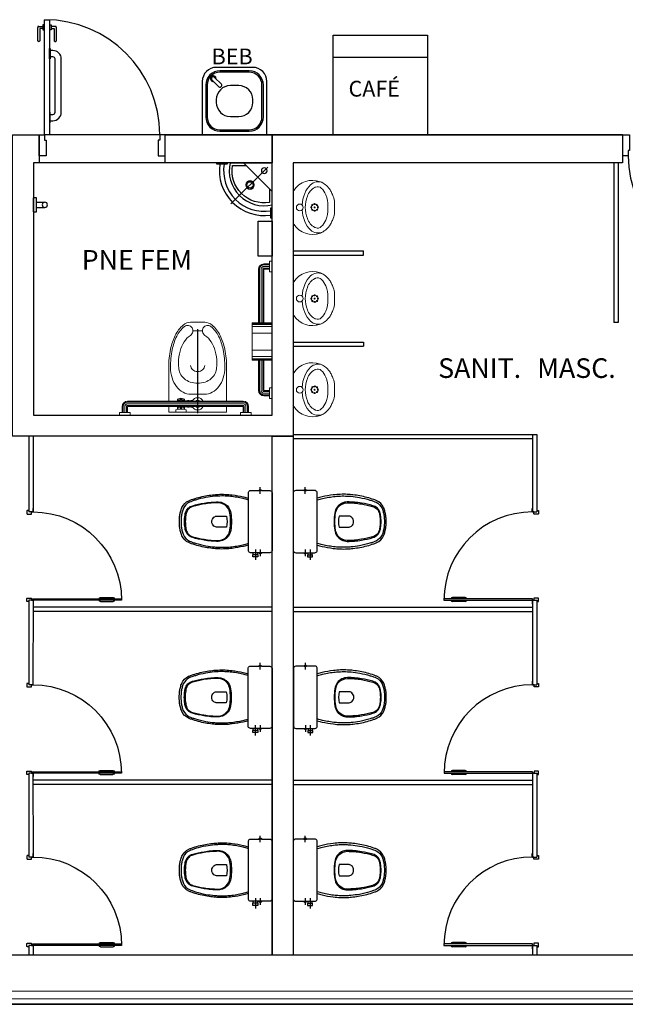
# Model space of a CAD drawing. Units: millimetres. Extents: x 2921 to 3644, y 954 to 1435.
# Drawn here: x 3046 to 3050, y 1289 to 1296 of the extents above; entities that cross this region are included whole.
import ezdxf
from ezdxf.enums import TextEntityAlignment as Align

# ---------------------------------------------------------------- set-up
doc = ezdxf.new("R2010")
doc.units = ezdxf.units.MM
doc.linetypes.add('0149-11_REF-PE$0$HIDDEN2', pattern=[4.7625, 3.175, -1.5875])
doc.linetypes.add('CONTINUO', pattern=[0])
for name, color, linetype in [('BASE ELETRICA', 253, 'Continuous'), ('BASE ELÉTRICA 2', 30, 'Continuous'), ('LAYOUT', 4, 'Continuous')]:
    doc.layers.add(name, color=color, linetype=linetype)
doc.styles.add('0149-11_REF-PE$0$6075', font='romans.shx', dxfattribs={"height": 0.1125})
doc.styles.add('ROMANS', font='romans', dxfattribs={"height": 0.2})

# ---------------------------------------------------------------- blocks, each defined once
blk = doc.blocks.new('0149-11_REF-PE$0$Bacia caixa acop PLAN')
at = {"layer": 'BASE ELETRICA'}
for p, q in [((-0.1991, -0.135), (-0.2722, -0.135)), ((-0.1991, -0.1), (-0.246, -0.1)), ((0.1991, -0.1), (0.246, -0.1))]:
    blk.add_line(p, q, dxfattribs=at)
for points in [[(0, -0.185), (0.205, -0.185, 0.059373), (0.2098, -0.1845, 0.333509), (0.222, -0.169), (0.222, -0.1505), (0.222, -0.1195), (0.222, -0.109), (0.2248, -0.109, 0.252251), (0.2251, -0.1089, 0.160103), (0.228, -0.1, 0.160103), (0.2251, -0.0911, 0.252251), (0.2248, -0.091), (0.222, -0.091), (0.222, -0.032, 0.327853), (0.2069, -0.0153, 0.087637), (0.2038, -0.015), (0, -0.015), (-0.2038, -0.015, 0.087637), (-0.2069, -0.0153, 0.327853), (-0.222, -0.032), (-0.222, -0.091), (-0.2248, -0.091, 0.252251), (-0.2251, -0.0911, 0.160103), (-0.228, -0.1, 0.160103), (-0.2251, -0.1089, 0.252251), (-0.2248, -0.109), (-0.222, -0.109), (-0.222, -0.1195), (-0.236, -0.1195), (-0.236, -0.117), (-0.252, -0.117), (-0.252, -0.135), (-0.252, -0.153), (-0.236, -0.153), (-0.236, -0.1505), (-0.222, -0.1505), (-0.222, -0.169, 0.333509), (-0.2098, -0.1845, 0.059373), (-0.205, -0.185)], [(0, -0.306, 0.041331), (-0.0608, -0.3106, 0.129345), (-0.1036, -0.3277, 0.234638), (-0.1405, -0.4, 0.044666), (-0.1319, -0.501, 0.031515), (-0.1138, -0.5815, 0.151063), (-0.0952, -0.6143, 0.148094), (-0.0588, -0.6342, 0.031073), (-0.0451, -0.6364, 0.035055), (0, -0.6405, 0.035055), (0.0451, -0.6364, 0.031073), (0.0588, -0.6342, 0.148094), (0.0952, -0.6143, 0.151063), (0.1138, -0.5815, 0.031515), (0.1319, -0.501, 0.044666), (0.1405, -0.4, 0.234638), (0.1036, -0.3277, 0.129345), (0.0608, -0.3106, 0.041331)], [(0, -0.312, -0.041434), (0.06, -0.3165, -0.129651), (0.1, -0.3325, -0.234583), (0.1345, -0.4, -0.044678), (0.126, -0.5, -0.031614), (0.108, -0.58, -0.152477), (0.091, -0.61, -0.148725), (0.0575, -0.6284, -0.031624), (0.0444, -0.6305, -0.035113), (0, -0.6345, -0.035113), (-0.0444, -0.6305, -0.031624), (-0.0575, -0.6284, -0.148725), (-0.091, -0.61, -0.152477), (-0.108, -0.58, -0.031614), (-0.126, -0.5, -0.044678), (-0.1345, -0.4, -0.234583), (-0.1, -0.3325, -0.129651), (-0.06, -0.3165, -0.041434)], [(-0.04, -0.406, 0.164444), (-0.032, -0.43, 0.245936), (0, -0.445, 0.245936), (0.032, -0.43, 0.164444), (0.04, -0.406), (0.04, -0.341, 0.108885), (-0.04, -0.341)]]:
    blk.add_lwpolyline(points, format="xyb", close=True, dxfattribs=at)
for points in [[(-0.236, -0.1195), (-0.236, -0.135), (-0.236, -0.1505)], [(-0.2245, -0.108), (-0.2245, -0.1), (-0.2245, -0.092)], [(-0.222, -0.091), (-0.222, -0.109)], [(-0.222, -0.1195), (-0.222, -0.1505)], [(0.222, -0.091), (0.222, -0.109)], [(0.2245, -0.108), (0.2245, -0.1), (0.2245, -0.092)]]:
    blk.add_lwpolyline(points, dxfattribs=at)
for points in [[(-0.167, -0.185, -0.003882), (-0.1765, -0.22, 0.024258), (-0.1905, -0.3, 0.02486), (-0.1945, -0.35, 0.033324), (-0.194, -0.4, 0.02486), (-0.191, -0.44, 0.012268), (-0.184, -0.49, 0.015806), (-0.1725, -0.54, 0.026699), (-0.157, -0.59, 0.021919), (-0.1495, -0.61, 0.174675), (-0.1, -0.6585, 0.045452), (-0.07, -0.668, 0.022856), (-0.0571, -0.6712, 0.041289), (-0.0304, -0.6752, 0.052091), (-0.0228, -0.6756, 0.04333), (0, -0.676, 0.04333), (0.0228, -0.6756, 0.052091), (0.0304, -0.6752, 0.041289), (0.0571, -0.6712, 0.022856), (0.07, -0.668, 0.045452), (0.1, -0.6585, 0.174675), (0.1495, -0.61, 0.021919), (0.157, -0.59, 0.026699), (0.1725, -0.54, 0.015806), (0.184, -0.49, 0.012268), (0.191, -0.44, 0.02486), (0.194, -0.4, 0.033324), (0.1945, -0.35, 0.02486), (0.1905, -0.3, 0.024258), (0.1765, -0.22, -0.003882), (0.167, -0.185)], [(0.1554, -0.1881, 0.003849), (0.1649, -0.2229, -0.027799), (0.18, -0.3134, -0.018883), (0.1825, -0.3505, -0.033646), (0.182, -0.3994, -0.016781), (0.1805, -0.4256, -0.015438), (0.1722, -0.4879, -0.023716), (0.154, -0.5615, -0.013571), (0.1457, -0.5861, -0.02186), (0.1386, -0.605, -0.173345), (0.0952, -0.6475, -0.045814), (0.067, -0.6564, -0.024058), (0.0546, -0.6594, -0.042614), (0.029, -0.6632, -0.066108), (0.0226, -0.6635, -0.047154), (0, -0.664, -0.047154), (-0.0226, -0.6635, -0.066108), (-0.029, -0.6632, -0.042614), (-0.0546, -0.6594, -0.024058), (-0.067, -0.6564, -0.045814), (-0.0952, -0.6475, -0.173345), (-0.1386, -0.605, -0.02186), (-0.1457, -0.5861, -0.013571), (-0.154, -0.5615, -0.023716), (-0.1722, -0.4879, -0.015438), (-0.1805, -0.4256, -0.016781), (-0.182, -0.3994, -0.033646), (-0.1825, -0.3505, -0.018883), (-0.18, -0.3134, -0.027799), (-0.1649, -0.2229, 0.003849), (-0.1554, -0.1881)]]:
    blk.add_lwpolyline(points, format="xyb", dxfattribs=at)
blk = doc.blocks.new('0149-11_REF-PE$0$PM60 PLAN')
at = {"layer": 'BASE ELETRICA'}
for p, q in [((-0.64, 0.4835), (-0.64, 0.5735)), ((-0.61, 0.4835), (-0.61, 0.5735))]:
    blk.add_line(p, q, dxfattribs=at)
at = {"layer": 'BASE ELETRICA', "linetype": '0149-11_REF-PE$0$HIDDEN2'}
blk.add_arc((-0.63, 0.0035), 0.63, 0, 90, dxfattribs=at)
at = {"layer": 'BASE ELETRICA'}
for centre, start, end in [((-0.63, 0.5735), 90, 180), ((-0.62, 0.5735), 0, 90), ((-0.63, 0.4835), 180, 270), ((-0.62, 0.4835), 270, 0)]:
    blk.add_arc(centre, 0.01, start, end, dxfattribs=at)
at = {"layer": 'BASE ELÉTRICA 2'}
blk.add_lwpolyline([(-0.63, 0.6335), (-0.63, 0.0035), (-0.62, 0.0035), (-0.62, 0.6335)], close=True, dxfattribs=at)
for points in [[(-0.64, -0.027), (-0.64, -0.0385, 0.414214), (-0.6385, -0.04), (-0.6165, -0.04, 0.414214), (-0.615, -0.0385), (-0.615, -0.0085, 0.414214), (-0.6165, -0.007), (-0.63, -0.007), (-0.63, 0.0035, 0.414214), (-0.6315, 0.005), (-0.6535, 0.005, 0.414214), (-0.655, 0.0035), (-0.655, 0.003)], [(0.01, -0.027), (0.01, -0.0385, -0.414214), (0.0085, -0.04), (-0.0135, -0.04, -0.414214), (-0.015, -0.0385), (-0.015, -0.0085, -0.414214), (-0.0135, -0.007), (0, -0.007), (0, 0.0035, -0.414214), (0.0015, 0.005), (0.0235, 0.005, -0.414214), (0.025, 0.0035), (0.025, 0.003)]]:
    blk.add_lwpolyline(points, format="xyb", dxfattribs=at)
blk = doc.blocks.new('BARRA_BACIA')
at = {"layer": 'BASE ELETRICA', "lineweight": 0, "extrusion": (0, 0, -1)}
for p, q in [((181.8956, 48.1293), (181.8956, 48.1106)), ((181.8956, 48.1106), (181.9706, 48.1106)), ((181.9143, 48.1106), (181.9143, 48.0668)), ((181.9143, 48.1106), (181.9143, 48.0668)), ((181.9143, 48.1106), (181.9143, 48.0668)), ((181.9143, 48.1106), (181.9143, 48.0668)), ((181.9143, 48.1106), (181.9143, 48.0668)), ((181.9143, 48.1106), (181.9143, 48.0668)), ((181.9143, 48.1106), (181.9143, 48.0668)), ((181.9518, 48.1106), (181.9518, 48.0668)), ((181.9518, 48.1106), (181.9518, 48.0668)), ((181.9518, 48.1106), (181.9518, 48.0668)), ((181.9518, 48.1106), (181.9518, 48.0668)), ((181.9518, 48.1106), (181.9518, 48.0668)), ((181.9518, 48.1106), (181.9518, 48.0668)), ((181.9518, 48.1106), (181.9518, 48.0668)), ((181.9706, 48.1293), (181.9706, 48.1106)), ((182.3581, 48.1069), (182.3581, 48.0919)), ((182.4331, 48.1069), (182.3581, 48.1069)), ((182.3706, 48.0883), (182.3706, 48.0698)), ((182.3737, 48.0877), (182.3737, 48.076)), ((182.4175, 48.0877), (182.4175, 48.076)), ((182.4206, 48.0883), (182.4206, 48.0698)), ((182.4331, 48.1069), (182.4331, 48.0919)), ((182.7581, 48.1293), (182.7581, 48.1106)), ((182.7581, 48.1293), (182.7581, 48.1106)), ((182.7581, 48.1293), (182.7581, 48.1106)), ((182.7581, 48.1293), (182.7581, 48.1106)), ((182.7581, 48.1293), (182.7581, 48.1106)), ((182.7581, 48.1293), (182.7581, 48.1106)), ((182.7581, 48.1293), (182.7581, 48.1106)), ((182.7581, 48.1106), (182.8331, 48.1106)), ((182.7581, 48.1106), (182.8331, 48.1106)), ((182.7581, 48.1106), (182.8331, 48.1106)), ((182.7581, 48.1106), (182.8331, 48.1106)), ((182.7581, 48.1106), (182.8331, 48.1106)), ((182.7581, 48.1106), (182.8331, 48.1106)), ((182.7581, 48.1106), (182.8331, 48.1106)), ((182.7768, 48.1106), (182.7768, 48.0668)), ((182.7768, 48.1106), (182.7768, 48.0668)), ((182.7768, 48.1106), (182.7768, 48.0668)), ((182.7768, 48.1106), (182.7768, 48.0668)), ((182.7768, 48.1106), (182.7768, 48.0668)), ((182.7768, 48.1106), (182.7768, 48.0668)), ((182.7768, 48.1106), (182.7768, 48.0668)), ((182.8143, 48.1106), (182.8143, 48.0668)), ((182.8143, 48.1106), (182.8143, 48.0668)), ((182.8143, 48.1106), (182.8143, 48.0668)), ((182.8143, 48.1106), (182.8143, 48.0668)), ((182.8143, 48.1106), (182.8143, 48.0668)), ((182.8143, 48.1106), (182.8143, 48.0668)), ((182.8143, 48.1106), (182.8143, 48.0668)), ((182.8331, 48.1293), (182.8331, 48.1106)), ((182.8331, 48.1293), (182.8331, 48.1106)), ((182.8331, 48.1293), (182.8331, 48.1106)), ((182.8331, 48.1293), (182.8331, 48.1106)), ((182.8331, 48.1293), (182.8331, 48.1106)), ((182.8331, 48.1293), (182.8331, 48.1106)), ((182.8331, 48.1293), (182.8331, 48.1106)), ((181.9518, 48.0668), (182.7768, 48.0668)), ((181.9518, 48.0293), (182.7768, 48.0293)), ((181.9518, 48.0293), (182.7768, 48.0293)), ((181.9518, 48.0293), (182.7768, 48.0293)), ((181.9518, 48.0293), (182.7768, 48.0293)), ((181.9518, 48.0293), (182.7768, 48.0293)), ((181.9518, 48.0293), (182.7768, 48.0293)), ((181.9518, 48.0293), (182.7768, 48.0293)), ((182.3129, 48.0729), (182.3249, 48.0729)), ((182.3129, 48.0233), (182.3249, 48.0233)), ((182.3249, 48.0729), (182.3249, 48.0669)), ((182.3249, 48.0698), (182.3374, 48.0698)), ((182.3249, 48.0294), (182.3249, 48.0233)), ((182.3249, 48.0265), (182.3374, 48.0265)), ((182.3374, 48.0729), (182.3374, 48.0669)), ((182.3499, 48.0729), (182.3374, 48.0729)), ((182.3374, 48.0294), (182.3374, 48.0233)), ((182.3499, 48.0233), (182.3374, 48.0233)), ((182.3499, 48.0729), (182.3499, 48.0669)), ((182.3499, 48.0698), (182.4206, 48.0698)), ((182.3499, 48.0294), (182.3499, 48.0233)), ((182.3499, 48.0265), (182.4206, 48.0265)), ((182.3706, 48.0265), (182.3706, 48.014)), ((182.3737, 48.0171), (182.3737, 48.0124)), ((182.3768, 48.0729), (182.3893, 48.0729)), ((182.3768, 48.0202), (182.3893, 48.0202)), ((182.3925, 48.0857), (182.3925, 48.076)), ((182.3925, 48.0171), (182.3925, 48.0078)), ((182.3987, 48.0857), (182.3987, 48.076)), ((182.3987, 48.0171), (182.3987, 48.0078)), ((182.4018, 48.0729), (182.4143, 48.0729)), ((182.4018, 48.0202), (182.4143, 48.0202)), ((182.4175, 48.0171), (182.4175, 48.0124)), ((182.4206, 48.0265), (182.4206, 48.014)), ((182.2431, 47.5275), (182.3106, 47.5275))]:
    blk.add_line(p, q, dxfattribs=at)
at = {"layer": 'BASE ELETRICA', "linetype": 'Continuous', "lineweight": 0, "extrusion": (0, 0, -1)}
for p, q in [((181.9213, 48.1106), (181.9213, 48.0668)), ((181.9331, 48.1106), (181.9331, 48.0668)), ((181.9448, 48.1106), (181.9448, 48.0668)), ((182.7838, 48.1106), (182.7838, 48.0668)), ((182.7956, 48.1106), (182.7956, 48.0668)), ((182.8073, 48.1106), (182.8073, 48.0668)), ((181.9518, 48.0598), (182.7768, 48.0598)), ((181.9518, 48.0481), (182.7768, 48.0481)), ((181.9518, 48.0363), (182.7768, 48.0363))]:
    blk.add_line(p, q, dxfattribs=at)
at = {"layer": 'BASE ELETRICA'}
blk.add_line((182.2766, 48.1138), (182.2766, 47.5157), dxfattribs=at)
at = {"layer": 'BASE ELETRICA', "lineweight": 0}
for points in [[(182.4831, 48.0668), (182.4831, 48.1069), (182.0706, 48.1069), (182.0706, 48.0668)], [(182.291, 48.0669), (182.2893, 48.0698), (182.2643, 48.0698), (182.2627, 48.0669)], [(182.2627, 48.0294), (182.2643, 48.0265), (182.2893, 48.0265), (182.291, 48.0294)]]:
    blk.add_lwpolyline(points, dxfattribs=at)
for points in [[(182.0706, 47.7887, 0.049648), (182.0836, 47.6584, 0.06346), (182.1164, 47.5611, 0.103485), (182.1743, 47.4862, 0.178458), (182.2268, 47.4668), (182.3268, 47.4668, 0.178458), (182.3794, 47.4862, 0.103485), (182.4373, 47.5611, 0.06346), (182.4701, 47.6584, 0.049648), (182.4831, 47.7887), (182.4831, 48.0293)], [(182.0706, 48.0293), (182.0706, 47.7887, 0.049648)], [(182.2268, 47.7746, -0.111064), (182.2305, 47.791, -0.102841), (182.2415, 47.8055, -0.093011), (182.2574, 47.8149, -0.087082), (182.2768, 47.8183, -0.087082), (182.2963, 47.8149, -0.093011), (182.3122, 47.8055, -0.102841), (182.3231, 47.791, -0.111064), (182.3268, 47.7746)]]:
    blk.add_lwpolyline(points, format="xyb", dxfattribs=at)
blk.add_lwpolyline([(182.3713, 47.4957, 0.103485), (182.4261, 47.5666, 0.06346), (182.4579, 47.6608, 0.049648), (182.4706, 47.7887, 0.075858), (182.4591, 47.8638, 0.086069), (182.4285, 47.9235, 0.105985), (182.3796, 47.9657, 0.126201), (182.3268, 47.9793), (182.2268, 47.9793, 0.126201), (182.174, 47.9657, 0.105985), (182.1252, 47.9235, 0.086069), (182.0945, 47.8638, 0.075858), (182.0831, 47.7887, 0.049648), (182.0958, 47.6608, 0.06346), (182.1276, 47.5666, 0.103485), (182.1824, 47.4957, 0.097511), (182.1965, 47.4898, 0.09808), (182.2117, 47.4897, 0.098895), (182.2258, 47.4954, 0.099479), (182.2365, 47.5061, 0.099479), (182.2423, 47.52, 0.098895), (182.2423, 47.5352, 0.09808), (182.2364, 47.5493, 0.097511), (182.2256, 47.5601, -0.102445), (182.1803, 47.6064, -0.077884), (182.1514, 47.6719, -0.065096), (182.1403, 47.7567, -0.024284), (182.1418, 47.7887, -0.115331), (182.1517, 47.8309, -0.103946), (182.1814, 47.8687, -0.091071), (182.2241, 47.8929, -0.083675), (182.2768, 47.9018, -0.083675), (182.3295, 47.8929, -0.091071), (182.3723, 47.8687, -0.103946), (182.402, 47.8309, -0.115331), (182.4118, 47.7887, -0.024284), (182.4134, 47.7567, -0.065096), (182.4023, 47.6719, -0.077884), (182.3734, 47.6064, -0.102445), (182.3281, 47.5601, 0.097511), (182.3172, 47.5493, 0.09808), (182.3114, 47.5352, 0.098895), (182.3113, 47.52, 0.099479), (182.3171, 47.5061, 0.099479), (182.3279, 47.4954, 0.098895), (182.342, 47.4897, 0.09808), (182.3572, 47.4898, 0.097511)], format="xyb", close=True, dxfattribs=at)
for centre, radius, start, end in [((182.2768, 48.0481), 0.0437, 25.37693, 154.62307), ((182.3956, 48.2012), 0.1156, 251.07536, 288.92464), ((182.2768, 48.0481), 0.0437, 205.37693, 334.62307), ((182.2768, 48.0481), 0.025, 48.59038, 131.40962), ((182.2768, 48.0481), 0.025, 228.59038, 311.40962), ((182.405, 48.0481), 0.0406, 147.79577, 152.51357), ((182.405, 48.0481), 0.0406, 207.48643, 212.20423), ((182.3768, 48.076), 0.00313, 180, 270), ((182.3768, 48.0171), 0.00313, 90, 180), ((182.3893, 48.076), 0.00313, 270, 360), ((182.3893, 48.0171), 0.00313, 360, 90), ((182.4018, 48.076), 0.00313, 180, 270), ((182.4018, 48.0171), 0.00313, 90, 180), ((182.4143, 48.076), 0.00313, 270, 360), ((182.4143, 48.0171), 0.00313, 360, 90), ((182.3862, 48.0481), 0.0406, 27.48693, 32.20483), ((182.3862, 48.0481), 0.0406, 327.79517, 332.51307), ((182.3956, 48.0608), 0.0531, 241.92751, 298.07249)]:
    blk.add_arc(centre, radius, start, end, dxfattribs=at)
at = {"layer": 'BASE ELETRICA', "lineweight": 0, "extrusion": (0, 0, -1)}
for centre, major_axis, start_param, end_param in [((181.9518, 48.0668), (-0.0265, 0.0265), 3.926991, 5.497787), ((182.7768, 48.0668), (0.0265, 0.0265), 0.785398, 2.356194)]:
    blk.add_ellipse(centre, major_axis=major_axis, ratio=1, start_param=start_param, end_param=end_param, dxfattribs=at)
at = {"layer": 'BASE ELETRICA', "linetype": 'Continuous', "lineweight": 0}
for points, knots in [([(181.9213, 48.0668), (181.9213, 48.0649), (181.9217, 48.0611), (181.9233, 48.0555), (181.926, 48.0503), (181.9296, 48.0457), (181.9339, 48.0419), (181.939, 48.039), (181.9438, 48.0373), (181.9481, 48.0365), (181.9506, 48.0363), (181.9518, 48.0363)], [1.570796, 1.570796, 1.570796, 1.570796, 1.760446, 1.950096, 2.139745, 2.329395, 2.519045, 2.708694, 2.898344, 3.019968, 3.141593, 3.141593, 3.141593, 3.141593]), ([(181.9331, 48.0668), (181.9331, 48.0655), (181.9334, 48.0628), (181.9347, 48.059), (181.9367, 48.0555), (181.9395, 48.0526), (181.9428, 48.0503), (181.9461, 48.0489), (181.9492, 48.0482), (181.9509, 48.0481), (181.9518, 48.0481)], [1.570796, 1.570796, 1.570796, 1.570796, 1.784975, 1.999154, 2.213333, 2.427512, 2.641691, 2.85587, 2.998731, 3.141593, 3.141593, 3.141593, 3.141593]), ([(181.9448, 48.0668), (181.9448, 48.0665), (181.9449, 48.066), (181.945, 48.0651), (181.9452, 48.0645), (181.9456, 48.0637), (181.9459, 48.0631), (181.9464, 48.0624), (181.9468, 48.0619), (181.9474, 48.0614), (181.948, 48.061), (181.9487, 48.0606), (181.9493, 48.0603), (181.9501, 48.0601), (181.9509, 48.0599), (181.9515, 48.0598), (181.9518, 48.0598)], [1.570796, 1.570796, 1.570796, 1.570796, 1.722304, 1.79197, 1.94294, 2.007313, 2.158323, 2.221135, 2.372115, 2.435276, 2.586247, 2.64936, 2.800355, 2.864333, 3.002963, 3.141593, 3.141593, 3.141593, 3.141593]), ([(182.7768, 48.0363), (182.7788, 48.0363), (182.7826, 48.0367), (182.7882, 48.0383), (182.7934, 48.041), (182.7979, 48.0446), (182.8018, 48.049), (182.8047, 48.054), (182.8064, 48.0588), (182.8072, 48.0631), (182.8073, 48.0656), (182.8073, 48.0668)], [3.141593, 3.141593, 3.141593, 3.141593, 3.331242, 3.520892, 3.710542, 3.900191, 4.089841, 4.279491, 4.46914, 4.590765, 4.712389, 4.712389, 4.712389, 4.712389]), ([(182.7768, 48.0481), (182.7779, 48.0481), (182.7792, 48.0482), (182.7816, 48.0487), (182.7839, 48.0494), (182.786, 48.0504), (182.788, 48.0517), (182.7898, 48.0532), (182.7914, 48.055), (182.7928, 48.0569), (182.794, 48.059), (182.7948, 48.0612), (182.7952, 48.0632), (182.7955, 48.0647), (182.7956, 48.0661), (182.7956, 48.0668)], [3.141593, 3.141593, 3.141593, 3.141593, 3.313236, 3.35459, 3.526219, 3.697847, 3.728037, 3.899657, 4.071276, 4.113933, 4.285577, 4.457222, 4.486631, 4.59951, 4.712389, 4.712389, 4.712389, 4.712389]), ([(182.7768, 48.0598), (182.7771, 48.0598), (182.7775, 48.0599), (182.778, 48.0599), (182.7786, 48.0601), (182.7791, 48.0602), (182.7798, 48.0605), (182.7802, 48.0607), (182.7807, 48.061), (182.7811, 48.0613), (182.7817, 48.0617), (182.7822, 48.0623), (182.7826, 48.0628), (182.7829, 48.0633), (182.7832, 48.0639), (182.7835, 48.0647), (182.7836, 48.0652), (182.7837, 48.0656), (182.7838, 48.0661), (182.7838, 48.0666), (182.7838, 48.0668)], [3.141593, 3.141593, 3.141593, 3.141593, 3.25485, 3.319089, 3.362794, 3.505557, 3.543328, 3.683517, 3.717998, 3.758433, 3.901001, 4.043569, 4.10455, 4.145012, 4.288527, 4.425976, 4.469635, 4.511139, 4.611764, 4.712389, 4.712389, 4.712389, 4.712389])]:
    blk.add_open_spline(points, degree=3, knots=knots, dxfattribs=at)
blk = doc.blocks.new('barra vert.')
at = {"layer": 'BASE ELETRICA'}
for p, q in [((-1.8313, 6.9731), (-1.8313, 7.031)), ((-1.7934, 6.9731), (-1.7934, 7.031)), ((-1.8623, 6.9531), (-1.8623, 6.9731)), ((-1.8623, 6.9731), (-1.7623, 6.9731)), ((-1.7623, 6.9731), (-1.7623, 6.9531))]:
    blk.add_line(p, q, dxfattribs=at)
blk.add_lwpolyline([(-1.8623, 6.9531), (-1.7623, 6.9531)], dxfattribs=at)
blk.add_circle((-1.8123, 7.0331), 0.019, dxfattribs=at)
blk = doc.blocks.new('BARRA 1')
at = {"layer": 'BASE ELETRICA', "lineweight": 0, "extrusion": (0, 0, -1)}
for p, q in [((181.7456, 47.9793), (181.7643, 47.9793)), ((181.7456, 47.9793), (181.7643, 47.9793)), ((181.7456, 47.9793), (181.7643, 47.9793)), ((181.7456, 47.9793), (181.7643, 47.9793)), ((181.7456, 47.9793), (181.7643, 47.9793)), ((181.7456, 47.9793), (181.7643, 47.9793)), ((181.7456, 47.9793), (181.7643, 47.9793)), ((181.7643, 47.9793), (181.7643, 47.9043)), ((181.7643, 47.9793), (181.7643, 47.9043)), ((181.7643, 47.9793), (181.7643, 47.9043)), ((181.7643, 47.9793), (181.7643, 47.9043)), ((181.7643, 47.9793), (181.7643, 47.9043)), ((181.7643, 47.9793), (181.7643, 47.9043)), ((181.7643, 47.9793), (181.7643, 47.9043)), ((181.7643, 47.9606), (181.806, 47.9606)), ((181.7643, 47.9606), (181.806, 47.9606)), ((181.7643, 47.9606), (181.806, 47.9606)), ((181.7643, 47.9606), (181.806, 47.9606)), ((181.7643, 47.9606), (181.806, 47.9606)), ((181.7643, 47.9606), (181.806, 47.9606)), ((181.7643, 47.9606), (181.806, 47.9606)), ((181.7456, 47.9043), (181.7643, 47.9043)), ((181.7456, 47.9043), (181.7643, 47.9043)), ((181.7456, 47.9043), (181.7643, 47.9043)), ((181.7456, 47.9043), (181.7643, 47.9043)), ((181.7456, 47.9043), (181.7643, 47.9043)), ((181.7456, 47.9043), (181.7643, 47.9043)), ((181.7456, 47.9043), (181.7643, 47.9043)), ((181.7643, 47.9231), (181.806, 47.9231)), ((181.7643, 47.9231), (181.806, 47.9231)), ((181.7643, 47.9231), (181.806, 47.9231)), ((181.7643, 47.9231), (181.806, 47.9231)), ((181.7643, 47.9231), (181.806, 47.9231)), ((181.7643, 47.9231), (181.806, 47.9231)), ((181.7643, 47.9231), (181.806, 47.9231)), ((181.806, 47.9231), (181.806, 47.7068)), ((181.8435, 47.9231), (181.8435, 47.7068)), ((181.8435, 47.9231), (181.8435, 47.7068)), ((181.8435, 47.9231), (181.8435, 47.7068)), ((181.8435, 47.9231), (181.8435, 47.7068)), ((181.8435, 47.9231), (181.8435, 47.7068)), ((181.8435, 47.9231), (181.8435, 47.7068)), ((181.8435, 47.9231), (181.8435, 47.7068)), ((181.806, 47.4418), (181.806, 47.0581)), ((181.806, 47.4418), (181.806, 47.0581)), ((181.806, 47.4418), (181.806, 47.0581)), ((181.806, 47.4418), (181.806, 47.0581)), ((181.806, 47.4418), (181.806, 47.0581)), ((181.806, 47.4418), (181.806, 47.0581)), ((181.8435, 47.4418), (181.8435, 47.0581)), ((181.8435, 47.4418), (181.8435, 47.0581)), ((181.8435, 47.4418), (181.8435, 47.0581)), ((181.8435, 47.4418), (181.8435, 47.0581)), ((181.8435, 47.4418), (181.8435, 47.0581)), ((181.8435, 47.4418), (181.8435, 47.0581)), ((181.8435, 47.4418), (181.8435, 47.0581)), ((181.7456, 47.0768), (181.7643, 47.0768)), ((181.7456, 47.0768), (181.7643, 47.0768)), ((181.7456, 47.0768), (181.7643, 47.0768)), ((181.7456, 47.0768), (181.7643, 47.0768)), ((181.7456, 47.0768), (181.7643, 47.0768)), ((181.7456, 47.0768), (181.7643, 47.0768)), ((181.7456, 47.0768), (181.7643, 47.0768)), ((181.7643, 47.0768), (181.7643, 47.0018)), ((181.7643, 47.0768), (181.7643, 47.0018)), ((181.7643, 47.0768), (181.7643, 47.0018)), ((181.7643, 47.0768), (181.7643, 47.0018)), ((181.7643, 47.0768), (181.7643, 47.0018)), ((181.7643, 47.0768), (181.7643, 47.0018)), ((181.7643, 47.0768), (181.7643, 47.0018)), ((181.7643, 47.0581), (181.806, 47.0581)), ((181.7643, 47.0581), (181.806, 47.0581)), ((181.7643, 47.0581), (181.806, 47.0581)), ((181.7643, 47.0581), (181.806, 47.0581)), ((181.7643, 47.0581), (181.806, 47.0581)), ((181.7643, 47.0581), (181.806, 47.0581)), ((181.7643, 47.0581), (181.806, 47.0581)), ((181.7456, 47.0018), (181.7643, 47.0018)), ((181.7456, 47.0018), (181.7643, 47.0018)), ((181.7456, 47.0018), (181.7643, 47.0018)), ((181.7456, 47.0018), (181.7643, 47.0018)), ((181.7456, 47.0018), (181.7643, 47.0018)), ((181.7456, 47.0018), (181.7643, 47.0018)), ((181.7456, 47.0018), (181.7643, 47.0018)), ((181.7643, 47.0206), (181.806, 47.0206)), ((181.7643, 47.0206), (181.806, 47.0206)), ((181.7643, 47.0206), (181.806, 47.0206)), ((181.7643, 47.0206), (181.806, 47.0206)), ((181.7643, 47.0206), (181.806, 47.0206)), ((181.7643, 47.0206), (181.806, 47.0206)), ((181.7643, 47.0206), (181.806, 47.0206))]:
    blk.add_line(p, q, dxfattribs=at)
at = {"layer": 'BASE ELETRICA', "linetype": 'Continuous', "lineweight": 0, "extrusion": (0, 0, -1)}
for p, q in [((181.7643, 47.9536), (181.806, 47.9536)), ((181.7643, 47.9418), (181.806, 47.9418)), ((181.7643, 47.9301), (181.806, 47.9301)), ((181.813, 47.9231), (181.813, 47.7068)), ((181.8247, 47.9231), (181.8247, 47.7068)), ((181.8365, 47.9231), (181.8365, 47.7068)), ((181.813, 47.4418), (181.813, 47.0581)), ((181.8247, 47.4418), (181.8247, 47.0581)), ((181.8365, 47.4418), (181.8365, 47.0581)), ((181.7643, 47.0511), (181.806, 47.0511)), ((181.7643, 47.0393), (181.806, 47.0393)), ((181.7643, 47.0276), (181.806, 47.0276))]:
    blk.add_line(p, q, dxfattribs=at)
at = {"layer": 'BASE ELETRICA', "lineweight": 0}
for p, q in [((181.7456, 47.7068), (181.8884, 47.7068)), ((181.8884, 47.7068), (181.8884, 47.4418)), ((181.7456, 47.4418), (181.8884, 47.4418))]:
    blk.add_line(p, q, dxfattribs=at)
at = {"layer": 'BASE ELETRICA', "linetype": 'Continuous', "lineweight": 0}
for p, q in [((181.7456, 47.7032), (181.8884, 47.7032)), ((181.7456, 47.697), (181.8884, 47.697)), ((181.7456, 47.681), (181.8884, 47.681)), ((181.7456, 47.6355), (181.8884, 47.6355)), ((181.7456, 47.5132), (181.8884, 47.5132)), ((181.7456, 47.4677), (181.8884, 47.4677)), ((181.7456, 47.4517), (181.8884, 47.4517)), ((181.7456, 47.4455), (181.8884, 47.4455))]:
    blk.add_line(p, q, dxfattribs=at)
at = {"layer": 'BASE ELETRICA', "lineweight": 0}
for centre, major_axis in [((181.806, 47.9231), (0.0265, -0.0265)), ((181.806, 47.0581), (-0.0265, -0.0265))]:
    blk.add_ellipse(centre, major_axis=major_axis, ratio=1, start_param=0.785398, end_param=2.356194, dxfattribs=at)
at = {"layer": 'BASE ELETRICA', "linetype": 'Continuous', "lineweight": 0}
for points, knots in [([(181.806, 47.9536), (181.8079, 47.9536), (181.8118, 47.9532), (181.8174, 47.9516), (181.8225, 47.9489), (181.8271, 47.9454), (181.8309, 47.941), (181.8339, 47.936), (181.8355, 47.9311), (181.8363, 47.9268), (181.8365, 47.9243), (181.8365, 47.9231)], [1.570796, 1.570796, 1.570796, 1.570796, 1.760446, 1.950096, 2.139745, 2.329395, 2.519045, 2.708694, 2.898344, 3.019968, 3.141593, 3.141593, 3.141593, 3.141593]), ([(181.806, 47.9418), (181.8073, 47.9418), (181.81, 47.9416), (181.8138, 47.9403), (181.8173, 47.9382), (181.8203, 47.9355), (181.8226, 47.9322), (181.824, 47.9288), (181.8246, 47.9258), (181.8247, 47.924), (181.8247, 47.9231)], [1.570796, 1.570796, 1.570796, 1.570796, 1.784975, 1.999154, 2.213333, 2.427512, 2.641691, 2.85587, 2.998731, 3.141593, 3.141593, 3.141593, 3.141593]), ([(181.806, 47.9301), (181.8063, 47.9301), (181.8069, 47.9301), (181.8077, 47.9299), (181.8084, 47.9297), (181.8091, 47.9294), (181.8097, 47.929), (181.8104, 47.9286), (181.8109, 47.9281), (181.8115, 47.9275), (181.8118, 47.927), (181.8123, 47.9262), (181.8125, 47.9256), (181.8128, 47.9248), (181.813, 47.9241), (181.813, 47.9234), (181.813, 47.9231)], [1.570796, 1.570796, 1.570796, 1.570796, 1.722304, 1.79197, 1.94294, 2.007313, 2.158323, 2.221135, 2.372115, 2.435276, 2.586247, 2.64936, 2.800355, 2.864333, 3.002963, 3.141593, 3.141593, 3.141593, 3.141593]), ([(181.8365, 47.0581), (181.8365, 47.0562), (181.8361, 47.0523), (181.8345, 47.0467), (181.8318, 47.0416), (181.8283, 47.037), (181.8239, 47.0332), (181.8189, 47.0302), (181.814, 47.0285), (181.8097, 47.0277), (181.8072, 47.0276), (181.806, 47.0276)], [3.141593, 3.141593, 3.141593, 3.141593, 3.331242, 3.520892, 3.710542, 3.900191, 4.089841, 4.279491, 4.46914, 4.590765, 4.712389, 4.712389, 4.712389, 4.712389]), ([(181.8247, 47.0581), (181.8247, 47.057), (181.8246, 47.0557), (181.8242, 47.0533), (181.8235, 47.051), (181.8224, 47.0489), (181.8211, 47.047), (181.8197, 47.0451), (181.8179, 47.0435), (181.8159, 47.0421), (181.8138, 47.0409), (181.8116, 47.0402), (181.8097, 47.0397), (181.8081, 47.0394), (181.8067, 47.0393), (181.806, 47.0393)], [3.141593, 3.141593, 3.141593, 3.141593, 3.313236, 3.35459, 3.526219, 3.697847, 3.728037, 3.899657, 4.071276, 4.113933, 4.285577, 4.457222, 4.486631, 4.59951, 4.712389, 4.712389, 4.712389, 4.712389]), ([(181.813, 47.0581), (181.813, 47.0578), (181.813, 47.0574), (181.8129, 47.0569), (181.8128, 47.0563), (181.8126, 47.0558), (181.8124, 47.0551), (181.8121, 47.0547), (181.8119, 47.0543), (181.8116, 47.0538), (181.8111, 47.0533), (181.8105, 47.0527), (181.81, 47.0524), (181.8096, 47.0521), (181.8089, 47.0517), (181.8082, 47.0514), (181.8077, 47.0513), (181.8073, 47.0512), (181.8067, 47.0511), (181.8062, 47.0511), (181.806, 47.0511)], [3.141593, 3.141593, 3.141593, 3.141593, 3.25485, 3.319089, 3.362794, 3.505557, 3.543328, 3.683517, 3.717998, 3.758433, 3.901001, 4.043569, 4.10455, 4.145012, 4.288527, 4.425976, 4.469635, 4.511139, 4.611764, 4.712389, 4.712389, 4.712389, 4.712389])]:
    blk.add_open_spline(points, degree=3, knots=knots, dxfattribs=at)
blk = doc.blocks.new('LAV. PNE')
at = {"layer": 'BASE ELETRICA'}
for p, q in [((181.479, 46.1726), (181.479, 45.8726)), ((181.5102, 45.9037), (181.7728, 46.1663)), ((181.479, 46.0778), (181.6839, 45.8726)), ((181.779, 45.8726), (181.479, 45.8726))]:
    blk.add_line(p, q, dxfattribs=at)
at = {"layer": 'BASE ELETRICA', "extrusion": (0, 0, -1)}
for points in [[(-181.479, 46.268), (-181.4884, 46.268), (-181.4884, 46.193), (-181.479, 46.193)], [(-181.7993, 45.8728), (-181.7993, 45.8822), (-181.8743, 45.8822), (-181.8743, 45.8728)]]:
    blk.add_lwpolyline(points, dxfattribs=at)
at = {"layer": 'BASE ELETRICA'}
blk.add_lwpolyline([(181.499, 46.0578), (181.499, 46.1562, -0.511579), (181.7626, 45.8926), (181.664, 45.8926)], format="xyb", dxfattribs=at)
for points in [[(181.6372, 46.0004, 1), (181.6372, 46.0604, 1)], [(181.6372, 46.0079, -0.414214), (181.6147, 46.0304, -0.414214), (181.6372, 46.0529, -0.414214), (181.6597, 46.0304, -0.414214)], [(181.5359, 45.9093, 1), (181.5359, 45.9493, 1)]]:
    blk.add_lwpolyline(points, format="xyb", close=True, dxfattribs=at)
for radius, start, end in [(0.3198, 351.52631, 98.50794), (0.2898, 350.64169, 99.3962), (0.2498, 346.8838, 103.1162)]:
    blk.add_arc((181.5357, 45.9293), radius, start, end, dxfattribs=at)
blk = doc.blocks.new('0149-11_REF-PE$0$PM80-15 Deficiente PLAN')
at = {"layer": 'BASE ELETRICA'}
for p, q in [((-0.0095, 0.82), (-0.0095, 0.915)), ((-0.002, 0.9225), (0.0272, 0.9225)), ((0.0272, 0.9075), (0.0055, 0.9075)), ((0.0055, 0.9075), (0.0055, 0.82)), ((0.0005, 0.815), (-0.0045, 0.815))]:
    blk.add_line(p, q, dxfattribs=at)
for points in [[(0.04, 0.9325), (0.0272, 0.9325), (0.0272, 0.8975), (0.04, 0.8975)], [(0.074, 0.9325), (0.0868, 0.9325), (0.0868, 0.8975), (0.074, 0.8975)]]:
    blk.add_lwpolyline(points, dxfattribs=at)
for points in [[(0.0868, 0.9075), (0.1085, 0.9075), (0.1085, 0.82, 0.414214), (0.1135, 0.815), (0.1185, 0.815, 0.414214), (0.1235, 0.82), (0.1235, 0.915, 0.414214), (0.116, 0.9225), (0.0868, 0.9225)], [(0.079, 0.25), (0.099, 0.25, 0.414214), (0.159, 0.31), (0.159, 0.69, 0.414214), (0.099, 0.75), (0.079, 0.75)], [(0.079, 0.295), (0.099, 0.295, 0.414214), (0.114, 0.31), (0.114, 0.69, 0.414214), (0.099, 0.705), (0.079, 0.705)]]:
    blk.add_lwpolyline(points, format="xyb", dxfattribs=at)
for points in [[(0.079, 0.765), (0.079, 0.69), (0.074, 0.69), (0.074, 0.765)], [(0.079, 0.235), (0.079, 0.31), (0.074, 0.31), (0.074, 0.235)]]:
    blk.add_lwpolyline(points, close=True, dxfattribs=at)
for centre, radius, start, end in [((-0.002, 0.915), 0.0075, 90, 180), ((-0.0045, 0.82), 0.005, 180, 270), ((0.0005, 0.82), 0.005, 270, 0)]:
    blk.add_arc(centre, radius, start, end, dxfattribs=at)
at = {"layer": 'BASE ELETRICA', "linetype": '0149-11_REF-PE$0$HIDDEN2'}
blk.add_arc((0.04, 0.15), 0.82, 0, 90, dxfattribs=at)
at = {"layer": 'BASE ELÉTRICA 2'}
for points in [[(0.04, 0.15), (0.04, 0.97), (0.074, 0.97), (0.074, 0.15)], [(0.9, 0.15), (0.86, 0.15), (0.86, 0.11), (0.85, 0.11), (0.85, 0), (0.9, 0), (0.9, 0.15), (0.9, 0.15)]]:
    blk.add_lwpolyline(points, close=True, dxfattribs=at)
blk.add_lwpolyline([(0, 0.15), (0.04, 0.15), (0.04, 0.11), (0.05, 0.11), (0.05, 0), (0, 0), (0, 0.15)], dxfattribs=at)
blk = doc.blocks.new('0149-11_REF-PE$0$bebedouro IBBL BDF')
at = {"layer": 'BASE ELETRICA'}
for points in [[(-0.36, -0.48), (-0.1, -0.48, 0.414214), (0, -0.38), (0, 0), (-0.46, 0), (-0.46, -0.38, 0.414214)], [(-0.335, -0.455), (-0.125, -0.455, 0.414214), (-0.025, -0.355), (-0.025, -0.125, 0.414214), (-0.125, -0.025), (-0.335, -0.025, 0.414214), (-0.435, -0.125), (-0.435, -0.355, 0.414214)], [(-0.335, -0.445), (-0.125, -0.445, 0.414214), (-0.035, -0.355), (-0.035, -0.125, 0.414214), (-0.125, -0.035), (-0.335, -0.035, 0.414214), (-0.425, -0.125), (-0.425, -0.355, 0.414214)], [(-0.26, -0.35), (-0.2, -0.35, 0.414214), (-0.1, -0.25), (-0.1, -0.23, 0.414214), (-0.2, -0.13), (-0.26, -0.13, 0.414214), (-0.36, -0.23), (-0.36, -0.25, 0.414214)], [(-0.0691, -0.391), (-0.1186, -0.3415, 0.414214), (-0.1328, -0.3415), (-0.1363, -0.345, 0.414214), (-0.1363, -0.3592), (-0.0868, -0.4087, 1)]]:
    blk.add_lwpolyline(points, format="xyb", close=True, dxfattribs=at)
blk.add_arc((-0.078, -0.3998), 0.02, 173.68219, 96.31781, dxfattribs=at)
at = {"layer": 'BASE ELETRICA', "style": '0149-11_REF-PE$0$6075'}
blk.add_text('BEB', height=0.1125, rotation=180, dxfattribs=at).set_placement((-0.0667, -0.558), align=Align.MIDDLE_LEFT)
blk = doc.blocks.new('0149-11_REF-PE$0$heh')
at = {"layer": 'BASE ELETRICA', "lineweight": 0}
for p, q in [((0, 0.294), (-0.0017, 0.294)), ((0.0017, 0.294), (0, 0.294)), ((0, 0.247), (-0.0078, 0.2471)), ((0.0078, 0.2471), (0, 0.247)), ((-0.1115, 0), (0, 0)), ((0, 0), (0.1115, 0))]:
    blk.add_line(p, q, dxfattribs=at)
for centre, major_axis, start_param, end_param in [((0.0427, -0.0293), (-0.2378, 0.2378), -0.417702, -0.32703), ((-0.0301, 0.1598), (-0.0946, 0.0946), -0.753195, -0.417702), ((-0.0017, -0.7216), (-0.7182, 0.7182), -0.785398, -0.753195), ((0.0017, -0.7216), (-0.7182, 0.7182), -0.817601, -0.785398), ((0.0301, 0.1598), (-0.0946, 0.0946), -1.153094, -0.817601), ((-0.0427, -0.0293), (-0.2378, 0.2378), -1.243766, -1.153094), ((-0.0475, 0.1387), (-0.1032, 0.1032), -0.170015, 0.404103), ((-0.036, 0.1002), (0.1004, 0.1004), 1.177006, 1.578191), ((0.0108, 0.0355), (0.1868, 0.1868), 1.243766, 1.355445), ((-0.011, 0.0395), (-0.1468, 0.1468), -0.800449, -0.39379), ((0.011, 0.0395), (0.1468, 0.1468), 0.39379, 0.800449), ((0.036, 0.1002), (-0.1004, 0.1004), 4.704994, 5.106179), ((-0.0108, 0.0355), (0.1868, 0.1868), 0.215351, 0.32703), ((0.0475, 0.1387), (0.1032, 0.1032), 5.879082, 6.4532), ((-0.0316, 0.1378), (0.114, 0.114), 2.006492, 3.346239), ((-0.1049, 0.1765), (0.0548, 0.0548), 1.916854, 3.11868), ((-0.1109, 0.1739), (-0.0261, 0.0261), 0.007395, 1.211388), ((-0.0957, 0.1724), (0.0358, 0.0358), 2.629506, 2.748819), ((-0.0461, 0.2043), (0.0772, 0.0772), 2.845308, 3.611354), ((-0.0235, 0.1515), (-0.00247, 0.00247), 3.926991, 10.210176), ((0, 0.152), (0.017, 0.017), 5.497787, 11.780972), ((-0.017, 0.1683), (-0.00247, 0.00247), 3.926991, 10.210176), ((-0.0005, 0.1755), (0.00247, 0.00247), 5.497787, 11.780972), ((0, 0.152), (0.00247, 0.00247), 5.497787, 11.780972), ((0.0163, 0.169), (-0.00247, 0.00247), 3.926991, 10.210176), ((0.0235, 0.1525), (0.00247, 0.00247), 5.497787, 11.780972), ((0.0461, 0.2043), (0.0772, 0.0772), 4.242628, 5.008673), ((0.0316, 0.1378), (0.114, 0.114), 4.507743, 5.84749), ((0.1109, 0.1739), (0.0261, 0.0261), 5.071797, 6.27579), ((0.0957, 0.1724), (0.0358, 0.0358), 5.105162, 5.224476), ((0.1049, 0.1765), (-0.0548, 0.0548), 3.164506, 4.366331), ((-0.0422, 0.2338), (0.1149, 0.1149), 3.106988, 3.563441), ((-0.0135, 0.2796), (0.1525, 0.1525), 3.514245, 3.915306), ((-0.0016, 0.298), (0.1503, 0.1503), 3.548971, 3.934315), ((-0.0163, 0.135), (-0.00247, 0.00247), 3.926991, 10.210176), ((0.0005, 0.1285), (-0.00247, 0.00247), 3.926991, 10.210176), ((0.0016, 0.298), (-0.1503, 0.1503), 2.34887, 2.734215), ((0.017, 0.1357), (0.00247, 0.00247), 5.497787, 11.780972), ((0.0135, 0.2796), (-0.1525, 0.1525), 2.36788, 2.76894), ((0.0422, 0.2338), (-0.1149, 0.1149), 2.719744, 3.176197), ((-0.1113, 0.0142), (-0.01, 0.01), 1.694102, 2.339701), ((0, 0.046), (-0.017, 0.017), 3.926991, 10.210176), ((0.1113, 0.0142), (0.01, 0.01), 3.943484, 4.589083)]:
    blk.add_ellipse(centre, major_axis=major_axis, ratio=1, start_param=start_param, end_param=end_param, dxfattribs=at)
blk = doc.blocks.new('0149-11_REF-PE$0$porta 80')
at = {"layer": 'BASE ELETRICA'}
for p, q in [((0.0395, 0.9204), (0.0095, 0.9204)), ((0.071, 0.9204), (0.101, 0.9204)), ((-0.0005, 0.8204), (-0.0005, 0.9104)), ((0.0095, 0.8204), (0.0095, 0.8904)), ((0.0395, 0.9004), (0.0195, 0.9004)), ((0.071, 0.9004), (0.091, 0.9004)), ((0.101, 0.8204), (0.101, 0.8904)), ((0.111, 0.8204), (0.111, 0.9104)), ((0.0095, 0.8204), (-0.0005, 0.8204)), ((0.101, 0.8204), (0.111, 0.8204))]:
    blk.add_line(p, q, dxfattribs=at)
for centre, start, end in [((0.0095, 0.9104), 90, 180), ((0.101, 0.9104), 0, 90), ((0.0195, 0.8904), 90, 180), ((0.091, 0.8904), 0, 90)]:
    blk.add_arc(centre, 0.01, start, end, dxfattribs=at)
blk.add_ellipse((0.0241, 0.1352), major_axis=(-0.5807, 0.6034), ratio=0.997899, start_param=3.964901, end_param=5.459877, dxfattribs=at)
at = {"layer": 'BASE ELÉTRICA 2'}
for p, q in [((0.0395, 0.9704), (0.071, 0.9704)), ((0.0395, 0.15), (0.0395, 0.9704)), ((0.071, 0.9704), (0.071, 0.15)), ((0.0395, 0.15), (0, 0.15)), ((0, 0), (0, 0.15)), ((0.071, 0.15), (0.0395, 0.15)), ((0.0395, 0.1129), (0.0395, 0.15)), ((0.8605, 0.15), (0.9, 0.15)), ((0.8605, 0.1129), (0.8605, 0.15)), ((0.9, 0), (0.9, 0.15)), ((0.05, 0.1129), (0.0395, 0.1129)), ((0.05, 0), (0.05, 0.1129)), ((0.85, 0), (0.85, 0.1129)), ((0.85, 0.1129), (0.8605, 0.1129)), ((0, 0), (0.05, 0)), ((0.9, 0), (0.85, 0))]:
    blk.add_line(p, q, dxfattribs=at)
blk = doc.blocks.new('PAREDE')
at = {"layer": 'BASE ELETRICA', "linetype": 'Continuous', "lineweight": 5}
blk.add_lwpolyline([(3203.7946, 1695.8747), (3175.8297, 1695.8747), (3175.8297, 1695.8189), (3203.7946, 1695.8189)], close=True, dxfattribs=at)
at = {"layer": 'BASE ELÉTRICA 2', "linetype": 'CONTINUO'}
blk.add_line((3175.8297, 1695.7805), (3204.0947, 1695.7805), dxfattribs=at)
blk = doc.blocks.new('MAQ.CAFÉ')
at = {"layer": 'BASE ELETRICA'}
blk.add_line((5451.8915, 317.394), (5451.8915, 318.0673), dxfattribs=at)
blk.add_lwpolyline([(5451.3401, 318.0673), (5452.0502, 318.0673), (5452.0502, 317.394), (5451.3401, 317.394)], close=True, dxfattribs=at)
at = {"layer": 'BASE ELETRICA', "style": '0149-11_REF-PE$0$6075'}
blk.add_text('CAFÉ', height=0.1125, rotation=270, dxfattribs=at).set_placement((5451.6681, 317.9569), align=Align.MIDDLE_LEFT)
blk = doc.blocks.new('IMPLANT F')
at = {"layer": 'BASE ELETRICA'}
for p, q in [((5856.682, -279.4289), (5855.896, -279.4289)), ((5856.722, -279.6289), (5855.7836, -279.6292)), ((5857.6336, -280.2572), (5858.1336, -280.2572)), ((5857.6336, -280.2872), (5858.1336, -280.2872)), ((5858.1336, -280.2872), (5858.1336, -280.2572)), ((5857.6336, -280.9073), (5858.1336, -280.9073)), ((5857.6336, -280.9373), (5858.1336, -280.9373)), ((5858.1336, -280.9073), (5858.1336, -280.9373))]:
    blk.add_line(p, q, dxfattribs=at)
blk.add_lwpolyline([(5857.4836, -280.2943), (5857.3836, -280.2943), (5857.3836, -280.0443), (5857.4836, -280.0443)], close=True, dxfattribs=at)
at = {"layer": 'BASE ELÉTRICA 2', "ltscale": 0.5}
for p, q in [((5859.9793, -279.4289), (5856.722, -279.4289)), ((5859.9186, -279.6289), (5859.9186, -280.7668)), ((5859.9486, -279.6289), (5859.9486, -280.7668)), ((5859.9486, -280.7668), (5859.9186, -280.7668)), ((5857.6336, -281.5656), (5859.3677, -281.5656)), ((5859.3377, -281.5656), (5859.3377, -282.1182)), ((5859.3677, -281.5656), (5859.3677, -282.1182)), ((5855.7494, -281.5789), (5855.7494, -282.1182)), ((5855.7794, -281.5789), (5855.7794, -282.1182)), ((5857.4836, -285.2789), (5857.4836, -281.5789)), ((5857.6336, -281.5789), (5857.6336, -285.2789)), ((5857.6336, -281.5956), (5859.3377, -281.5956)), ((5855.7794, -282.1182), (5855.7494, -282.1182)), ((5859.3377, -282.1182), (5859.3677, -282.1182)), ((5855.7494, -282.7482), (5855.7484, -283.3508)), ((5855.7794, -282.7482), (5855.7494, -282.7482)), ((5855.7794, -282.7482), (5855.7784, -283.3508)), ((5859.3377, -282.7482), (5859.3677, -282.7482)), ((5859.3377, -282.7482), (5859.3388, -283.3508)), ((5859.3677, -282.7482), (5859.3688, -283.3508)), ((5857.4836, -282.7982), (5855.7794, -282.7982)), ((5857.4836, -282.8282), (5855.7794, -282.8282)), ((5857.6336, -282.7982), (5859.3377, -282.7982)), ((5857.6336, -282.8282), (5859.3377, -282.8282)), ((5855.7784, -283.3508), (5855.7484, -283.3508)), ((5859.3388, -283.3508), (5859.3688, -283.3508)), ((5857.4825, -283.4045), (5857.4836, -285.2789)), ((5855.7484, -283.9808), (5855.7494, -284.5788)), ((5855.7784, -283.9808), (5855.7484, -283.9808)), ((5855.7784, -283.9808), (5855.7794, -284.5788)), ((5859.3388, -283.9808), (5859.3377, -284.5788)), ((5859.3388, -283.9808), (5859.3688, -283.9808)), ((5859.3688, -283.9808), (5859.3677, -284.5788)), ((5857.4836, -284.0308), (5855.7784, -284.0308)), ((5857.4836, -284.0608), (5855.7784, -284.0608)), ((5857.6336, -284.0308), (5859.3388, -284.0308)), ((5857.6336, -284.0608), (5859.3388, -284.0608)), ((5855.7794, -284.5788), (5855.7494, -284.5788)), ((5859.3377, -284.5788), (5859.3677, -284.5788)), ((5855.7494, -285.2088), (5855.7494, -285.2789)), ((5855.7794, -285.2088), (5855.7494, -285.2088)), ((5855.7794, -285.2088), (5855.7794, -285.2789)), ((5859.3377, -285.2088), (5859.3377, -285.2789)), ((5859.3377, -285.2088), (5859.3677, -285.2088)), ((5859.3677, -285.2088), (5859.3677, -285.2789)), ((5861.0836, -285.2789), (5854.1836, -285.2789)), ((5861.0836, -285.6289), (5854.1836, -285.6289))]:
    blk.add_line(p, q, dxfattribs=at)
for points in [[(5855.822, -279.6289), (5855.7836, -279.6289), (5855.7836, -281.4289), (5857.4836, -281.4289), (5857.4836, -279.4289), (5859.9793, -279.4289), (5859.9793, -279.6289), (5857.6336, -279.6289), (5857.6336, -281.5789), (5855.6336, -281.5789), (5855.6336, -279.4289), (5855.822, -279.4289), (5855.822, -279.4789), (5855.822, -279.4789)], [(5857.4836, -279.6289), (5856.722, -279.6289), (5856.722, -279.4289), (5857.4836, -279.4289)], [(5857.6336, -285.2789), (5857.4836, -285.2789), (5857.4836, -281.5789), (5857.6336, -281.5789)]]:
    blk.add_lwpolyline(points, close=True, dxfattribs=at)
at = {"layer": 'BASE ELETRICA'}
for name, p, rotation in [('MAQ.CAFÉ', (6175.9843, -5730.769), 90), ('0149-11_REF-PE$0$bebedouro IBBL BDF', (5856.9853, -279.4289), 180), ('0149-11_REF-PE$0$bebedouro IBBL BDF', (5856.9853, -279.4289), 180), ('LAV. PNE', (6038.9626, -233.7563), 180), ('BARRA 1', (6039.2292, -233.3296), 180), ('BARRA_BACIA', (6039.2292, -233.2996), 180), ('0149-11_REF-PE$0$Bacia caixa acop PLAN', (5857.6186, -282.1877), 90), ('0149-11_REF-PE$0$Bacia caixa acop PLAN', (5857.6196, -283.4399), 90), ('0149-11_REF-PE$0$Bacia caixa acop PLAN', (5857.6186, -284.6727), 90)]:
    blk.add_blockref(name, p, dxfattribs=dict(at, rotation=rotation))
at = {"layer": 'BASE ELETRICA', "lineweight": 0, "rotation": 270}
for p in [(5857.6336, -279.9472), (5857.6336, -280.5972)]:
    blk.add_blockref('0149-11_REF-PE$0$heh', p, dxfattribs=at)
at = {"layer": 'BASE ELETRICA', "xscale": -1, "rotation": 270}
for name, p in [('barra vert.', (5848.8305, -278.1166, 0)), ('0149-11_REF-PE$0$Bacia caixa acop PLAN', (5857.4986, -282.1877)), ('0149-11_REF-PE$0$Bacia caixa acop PLAN', (5857.4975, -283.4399)), ('0149-11_REF-PE$0$Bacia caixa acop PLAN', (5857.4986, -284.6727))]:
    blk.add_blockref(name, p, dxfattribs=at)
at = {"layer": 'BASE ELETRICA', "lineweight": 0, "xscale": -1, "rotation": 270}
blk.add_blockref('0149-11_REF-PE$0$heh', (5857.6336, -281.2473), dxfattribs=at)
at = {"layer": 'BASE ELÉTRICA 2'}
for name, p in [('PAREDE', (2678.1392, -1981.4095)), ('0149-11_REF-PE$0$PM80-15 Deficiente PLAN', (5855.822, -279.5789))]:
    blk.add_blockref(name, p, dxfattribs=at)
at = {"layer": 'BASE ELÉTRICA 2', "ltscale": 0.5}
for name, p, rotation in [('0149-11_REF-PE$0$porta 80', (5860.8793, -279.4289), 180), ('0149-11_REF-PE$0$PM60 PLAN', (5859.3407, -282.1182), 90), ('0149-11_REF-PE$0$PM60 PLAN', (5859.3418, -283.3508), 90), ('0149-11_REF-PE$0$PM60 PLAN', (5859.3407, -284.5788), 90)]:
    blk.add_blockref(name, p, dxfattribs=dict(at, rotation=rotation))
at = {"layer": 'BASE ELÉTRICA 2', "ltscale": 0.5, "xscale": -1, "rotation": 270}
for p in [(5855.7764, -282.1182), (5855.7754, -283.3508), (5855.7764, -284.5788)]:
    blk.add_blockref('0149-11_REF-PE$0$PM60 PLAN', p, dxfattribs=at)
at = {"layer": 'BASE ELETRICA', "char_height": 0.14, "attachment_point": 1, "style": 'ROMANS'}
for s, insert in [(' PNE FEM', (5856.0832, -280.2511)), (' SANIT.{\\W2.66666; }MASC.', (5858.6228, -281.0231))]:
    blk.add_mtext_dynamic_manual_height_columns(s, width=2.408952, gutter_width=12.5, heights=[0], dxfattribs=dict(at, insert=insert))

msp = doc.modelspace()

# ---------------------------------------------------------------- block references
at = {"layer": 'LAYOUT'}
msp.add_blockref('IMPLANT F', (-2809.5739, 1574.9233), dxfattribs=at)

doc.saveas('drawing.dxf')
